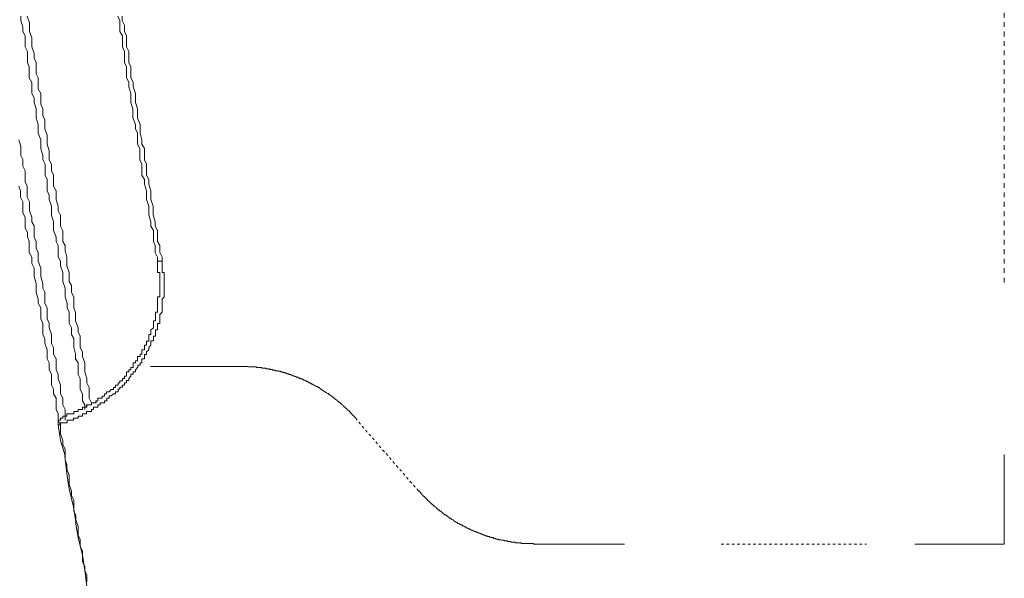
# Model space of a CAD drawing. Units: inches. Extents: x -546 to 2659, y -1462 to 820.
# Drawn here: x 731 to 802, y -767 to -727 of the extents above; entities that cross this region are included whole.
import ezdxf

# ---------------------------------------------------------------- set-up
doc = ezdxf.new("R2010")
doc.units = ezdxf.units.IN
doc.header["$MEASUREMENT"] = 0
for name, pattern in [('AI-Linetype-5', [0.372533, 0.186267, -0.186267]), ('AI-Linetype-6', [0.677333, 0.338667, -0.338667]), ('AI-Linetype-8', [0.381, 0.1905, -0.1905])]:
    doc.linetypes.add(name, pattern=pattern)
doc.layers.add('图层 1', color=7, linetype='Continuous')

msp = doc.modelspace()

# ---------------------------------------------------------------- linework, layer by layer
at = {"layer": '图层 1', "color": 7, "linetype": 'AI-Linetype-6', "lineweight": 9}
msp.add_lwpolyline([(801.721, -746.138), (801.721, -653.771)], dxfattribs=at)
at = {"layer": '图层 1', "color": 7, "lineweight": 9}
for points in [[(731.284, -727.07), (731.284, -727.402), (731.435, -727.878), (731.435, -728.172), (731.604, -728.491), (731.604, -728.992), (731.604, -729.274), (731.76, -729.612), (731.76, -729.919), (731.76, -730.389), (731.898, -730.714), (731.898, -731.034), (731.898, -731.497), (732.08, -731.817), (732.08, -732.136), (732.08, -732.612), (732.242, -732.919), (732.242, -733.251)], [(731.754, -727.07), (731.911, -727.546), (731.911, -727.878), (731.911, -728.172), (732.08, -728.635), (732.08, -728.992), (732.08, -729.274), (732.242, -729.75), (732.242, -730.095), (732.399, -730.389), (732.399, -730.852), (732.399, -731.203), (732.537, -731.497), (732.537, -731.967), (732.537, -732.293), (732.718, -732.612), (732.718, -733.088)], [(738.248, -727.076), (738.392, -727.396), (738.392, -727.715), (738.392, -728.178), (738.567, -728.485), (738.567, -728.817), (738.567, -729.28), (738.724, -729.6), (738.724, -729.925), (738.724, -730.395), (738.862, -730.702), (738.862, -731.04), (738.862, -731.497), (739.031, -731.804), (739.031, -732.142), (739.181, -732.618), (739.181, -732.925), (739.181, -733.257), (739.325, -733.72), (739.325, -734.027), (739.325, -734.347), (739.507, -734.835), (739.507, -735.142), (739.657, -735.461), (739.657, -735.925), (739.657, -736.244), (739.826, -736.563), (739.826, -737.039), (739.826, -737.359), (739.964, -737.665), (739.964, -738.141), (739.964, -738.461), (740.145, -738.774), (740.145, -739.106), (740.302, -739.582), (740.302, -739.889), (740.302, -740.208), (740.465, -740.684), (740.465, -740.991), (740.465, -741.31), (740.609, -741.798), (740.609, -742.105), (740.784, -742.425), (740.784, -742.888), (740.784, -743.207), (740.915, -743.502), (740.915, -744.003), (741.085, -744.322), (741.085, -744.616)], [(738.561, -727.076), (738.561, -727.396), (738.717, -727.715), (738.717, -728.178), (738.868, -728.485), (738.868, -728.817), (738.868, -729.28), (739.037, -729.6), (739.037, -729.925), (739.037, -730.395), (739.175, -730.702), (739.175, -731.04), (739.175, -731.497), (739.331, -731.804), (739.331, -732.142), (739.513, -732.618), (739.513, -732.925), (739.513, -733.257), (739.651, -733.72), (739.651, -734.027), (739.651, -734.347), (739.832, -734.835), (739.832, -735.142), (739.832, -735.461), (739.97, -735.925), (739.97, -736.244), (740.139, -736.563), (740.139, -737.039), (740.139, -737.359), (740.289, -737.665), (740.289, -738.004), (740.289, -738.461), (740.471, -738.774), (740.471, -739.106), (740.615, -739.582), (740.615, -739.889), (740.615, -740.208), (740.778, -740.684), (740.778, -740.991), (740.778, -741.31), (740.922, -741.798), (740.922, -742.105), (741.085, -742.425), (741.085, -742.888), (741.085, -743.207), (741.241, -743.502), (741.241, -744.003), (741.41, -744.322), (741.41, -744.616)], [(732.242, -733.251), (732.399, -733.714), (732.399, -734.033), (732.399, -734.353), (732.537, -734.829), (732.537, -735.136), (732.537, -735.467), (732.718, -735.931), (732.718, -736.238), (732.718, -736.57), (732.869, -737.045), (732.869, -737.352), (733.025, -737.678), (733.025, -737.997), (733.025, -738.454), (733.175, -738.78), (733.175, -739.099), (733.175, -739.575), (733.32, -739.895), (733.32, -740.214), (733.501, -740.678), (733.501, -740.997), (733.501, -741.316), (733.639, -741.792), (733.639, -742.099), (733.639, -742.431), (733.82, -742.894), (733.82, -743.201), (733.971, -743.508), (733.971, -743.846), (733.971, -744.316), (734.127, -744.629), (734.127, -744.961), (734.296, -745.418), (734.296, -745.731), (734.296, -746.063), (734.459, -746.539), (734.459, -746.846), (734.459, -747.178), (734.603, -747.641), (734.603, -747.948), (734.754, -748.28), (734.754, -748.756), (734.754, -749.063), (734.923, -749.394), (734.923, -749.858), (735.079, -750.165), (735.079, -750.503), (735.079, -750.797), (735.217, -751.279), (735.217, -751.618), (735.399, -751.899), (735.399, -752.381), (735.399, -752.72), (735.536, -753.014), (735.536, -753.49), (735.536, -753.797), (735.718, -754.116), (735.718, -754.605), (735.874, -754.899), (735.874, -755.231)], [(732.718, -733.088), (732.718, -733.382), (732.869, -733.714), (732.869, -734.202), (733.013, -734.497), (733.013, -734.835), (733.013, -735.142), (733.182, -735.599), (733.182, -735.937), (733.182, -736.244), (733.32, -736.714), (733.32, -737.052), (733.32, -737.359), (733.501, -737.665), (733.501, -738.154), (733.639, -738.461), (733.639, -738.768), (733.639, -739.244), (733.82, -739.575), (733.82, -739.882), (733.82, -740.22), (733.977, -740.678), (733.977, -740.984), (734.127, -741.323), (734.127, -741.798), (734.127, -742.105), (734.296, -742.437), (734.296, -742.901), (734.296, -743.207), (734.459, -743.502), (734.459, -743.846), (734.591, -744.322), (734.591, -744.616), (734.591, -744.961), (734.76, -745.424), (734.76, -745.719), (734.76, -746.069), (734.923, -746.364), (734.923, -746.833), (735.079, -747.184), (735.079, -747.478), (735.079, -747.954), (735.217, -748.286), (735.217, -748.58), (735.217, -748.887), (735.399, -749.388), (735.399, -749.683), (735.536, -749.989), (735.536, -750.49), (735.536, -750.797), (735.705, -751.104), (735.705, -751.442), (735.874, -751.899), (735.874, -752.206), (735.874, -752.544), (736.012, -753.02), (736.012, -753.327), (736.181, -753.659), (736.181, -753.966), (736.181, -754.429), (736.35, -754.749)], [(731.14, -735.931), (731.284, -736.419), (731.284, -736.714), (731.284, -737.045), (731.435, -737.352), (731.435, -737.816), (731.604, -738.154), (731.604, -738.461), (731.604, -738.93), (731.754, -739.256), (731.754, -739.575), (731.754, -740.033), (731.911, -740.371), (731.911, -740.678), (731.911, -740.984), (732.08, -741.46), (732.08, -741.792), (732.242, -742.099), (732.242, -742.562), (732.242, -742.894), (732.399, -743.201), (732.399, -743.677), (732.537, -744.009), (732.537, -744.316), (732.537, -744.629), (732.718, -745.117), (732.718, -745.424), (732.718, -745.719), (732.869, -746.232), (732.869, -746.539), (733.013, -746.833), (733.013, -747.178), (733.013, -747.641), (733.182, -747.948), (733.182, -748.28), (733.182, -748.756), (733.32, -749.063), (733.32, -749.401), (733.501, -749.858), (733.501, -750.165), (733.501, -750.503), (733.639, -750.797), (733.639, -751.286), (733.82, -751.605), (733.82, -751.899), (733.82, -752.388), (733.977, -752.707), (733.977, -753.014), (734.127, -753.49), (734.127, -753.784), (734.127, -754.116), (734.296, -754.423), (734.296, -754.899), (734.459, -755.231), (734.459, -755.538), (734.459, -756.001)], [(731.14, -739.256), (731.278, -739.575), (731.278, -740.033), (731.447, -740.371), (731.447, -740.678), (731.447, -741.153), (731.604, -741.473)], [(731.604, -741.467), (731.604, -741.786), (731.604, -742.262), (731.76, -742.569), (731.76, -742.888), (731.898, -743.214), (731.898, -743.683), (731.898, -744.003), (732.08, -744.328), (732.08, -744.786), (732.242, -745.111), (732.242, -745.431), (732.242, -745.725), (732.399, -746.226), (732.399, -746.545), (732.399, -746.839), (732.537, -747.328), (732.537, -747.635), (732.718, -747.954), (732.718, -748.43), (732.718, -748.749), (732.875, -749.069), (732.875, -749.394), (732.875, -749.852), (733.013, -750.177), (733.013, -750.497), (733.182, -750.966), (733.182, -751.292), (733.182, -751.611), (733.32, -751.893), (733.32, -752.394), (733.489, -752.713), (733.489, -753.008), (733.489, -753.484), (733.645, -753.79), (733.645, -754.11), (733.82, -754.435), (733.82, -754.905), (733.82, -755.225), (733.977, -755.55), (733.977, -756.007), (734.127, -756.333), (734.127, -756.652), (734.127, -756.972), (734.296, -757.448), (734.296, -757.767), (734.465, -758.086), (734.465, -758.55), (734.465, -758.857), (734.591, -759.176), (734.591, -759.495), (734.76, -759.971), (734.76, -760.309), (734.76, -760.616), (734.923, -761.073), (734.923, -761.399), (735.079, -761.718), (735.079, -762.038), (735.079, -762.514), (735.223, -762.833), (735.223, -763.14), (735.399, -763.616), (735.399, -763.935), (735.399, -764.242), (735.543, -764.549), (735.543, -765.037), (735.705, -765.357), (735.705, -765.67), (735.705, -766.139), (735.874, -766.459), (735.874, -766.772), (736.012, -767.091), (736.012, -767.58)], [(734.296, -755.707), (734.465, -755.707), (734.591, -755.707), (734.591, -755.538), (734.76, -755.538), (734.923, -755.538), (735.079, -755.538), (735.079, -755.387), (735.217, -755.387), (735.399, -755.387), (735.399, -755.231), (735.543, -755.231), (735.705, -755.231), (735.705, -755.068), (735.874, -755.068), (736.012, -755.068), (736.012, -754.911), (736.169, -754.911), (736.35, -754.911), (736.35, -754.761), (736.501, -754.761), (736.682, -754.761), (736.682, -754.605), (736.808, -754.605), (736.808, -754.423), (736.977, -754.423), (737.121, -754.423), (737.121, -754.273), (737.283, -754.273), (737.283, -754.116), (737.44, -754.116), (737.44, -753.96), (737.615, -753.96), (737.759, -753.797), (737.928, -753.797), (737.928, -753.653), (738.079, -753.653), (738.079, -753.49), (738.26, -753.49), (738.26, -753.321), (738.386, -753.321), (738.386, -753.183), (738.567, -753.183), (738.567, -753.014), (738.724, -753.014), (738.724, -752.845), (738.862, -752.845), (738.862, -752.72), (738.862, -752.538), (739.031, -752.538), (739.031, -752.388), (739.181, -752.388), (739.181, -752.219), (739.337, -752.219), (739.337, -752.081), (739.337, -751.899), (739.507, -751.899), (739.507, -751.743), (739.657, -751.743), (739.657, -751.618), (739.657, -751.436), (739.838, -751.436), (739.838, -751.279), (739.964, -751.279), (739.964, -751.117), (739.964, -750.973), (740.145, -750.973), (740.145, -750.797), (740.145, -750.628), (740.296, -750.628), (740.296, -750.503), (740.296, -750.334), (740.465, -750.334), (740.465, -750.165), (740.465, -750.002), (740.465, -749.858), (740.609, -749.858), (740.609, -749.676), (740.609, -749.538), (740.784, -749.401), (740.784, -749.219), (740.784, -749.063), (740.784, -748.9), (740.928, -748.9), (740.928, -748.756), (740.928, -748.574), (740.928, -748.436), (740.928, -748.28), (741.078, -748.28), (741.078, -748.117), (741.078, -747.96), (741.078, -747.81), (741.078, -747.641), (741.078, -747.472), (741.078, -747.334), (741.078, -747.178), (741.247, -747.178), (741.247, -746.996), (741.247, -746.846), (741.247, -746.689), (741.247, -746.539), (741.247, -746.357), (741.247, -746.232), (741.247, -746.063), (741.247, -745.894), (741.247, -745.731), (741.247, -745.587), (741.247, -745.424), (741.078, -745.424), (741.078, -745.268), (741.078, -745.111), (741.078, -744.961), (741.078, -744.779), (741.078, -744.629)], [(740.145, -751.611), (740.145, -751.43), (740.145, -751.292), (740.296, -751.292), (740.296, -751.11), (740.465, -750.966), (740.465, -750.803), (740.609, -750.634), (740.609, -750.497), (740.609, -750.328), (740.784, -750.328), (740.784, -750.177), (740.784, -749.996), (740.928, -749.996), (740.928, -749.852), (740.928, -749.689), (740.928, -749.532), (741.078, -749.532), (741.078, -749.394), (741.078, -749.213), (741.078, -749.069), (741.247, -749.069), (741.247, -748.893), (741.247, -748.749), (741.247, -748.587), (741.247, -748.43), (741.416, -748.274), (741.416, -748.123), (741.416, -747.954), (741.416, -747.804), (741.416, -747.635), (741.416, -747.484), (741.416, -747.328), (741.554, -747.171), (741.554, -747.009), (741.554, -746.839), (741.554, -746.683), (741.554, -746.533), (741.554, -746.364), (741.554, -746.226), (741.554, -746.057), (741.554, -745.906), (741.554, -745.725), (741.554, -745.581), (741.554, -745.431), (741.416, -745.431), (741.416, -745.261), (741.416, -745.111), (741.416, -744.955), (741.416, -744.786), (741.416, -744.623)], [(741.085, -744.623), (741.254, -744.623)], [(741.247, -744.623), (741.416, -744.623)], [(734.597, -756.007), (734.766, -756.007), (734.916, -756.007), (735.073, -756.007), (735.073, -755.851), (735.223, -755.851), (735.392, -755.851), (735.392, -755.713), (735.53, -755.713), (735.712, -755.713), (735.712, -755.544), (735.881, -755.544), (736.006, -755.544), (736.006, -755.381), (736.175, -755.381), (736.357, -755.381), (736.357, -755.225), (736.494, -755.225), (736.494, -755.068), (736.676, -755.068), (736.814, -755.068), (736.814, -754.905), (736.983, -754.905), (736.983, -754.749), (737.108, -754.749), (737.29, -754.749), (737.29, -754.611), (737.446, -754.611), (737.446, -754.429), (737.609, -754.429), (737.609, -754.26), (737.753, -754.26), (737.928, -754.122), (738.072, -754.122), (738.072, -753.966), (738.254, -753.966), (738.254, -753.79), (738.392, -753.79), (738.392, -753.646), (738.573, -753.646), (738.573, -753.496), (738.711, -753.496), (738.711, -753.327), (738.868, -753.327), (738.868, -753.171), (739.037, -753.171), (739.037, -753.02), (739.175, -752.851), (739.175, -752.713), (739.331, -752.713), (739.331, -752.532), (739.507, -752.532), (739.507, -752.388), (739.663, -752.212), (739.663, -752.068), (739.832, -752.068), (739.832, -751.906), (739.97, -751.906), (739.97, -751.749), (739.97, -751.605), (740.152, -751.605)], [(747.002, -752.15), (740.59, -752.15)], [(755.337, -755.957), (755.337, -755.895), (755.3, -755.851), (755.25, -755.851), (755.25, -755.813), (755.212, -755.813), (755.212, -755.751), (755.156, -755.751), (755.156, -755.713), (755.106, -755.688), (755.068, -755.638), (755.03, -755.6), (754.98, -755.544), (754.924, -755.494), (754.924, -755.444), (754.886, -755.444), (754.886, -755.406), (754.836, -755.406), (754.836, -755.356), (754.799, -755.356), (754.799, -755.312), (754.761, -755.312), (754.711, -755.275), (754.655, -755.225), (754.617, -755.174), (754.567, -755.137), (754.529, -755.099), (754.479, -755.049), (754.429, -755.049), (754.429, -755.005), (754.385, -755.005), (754.385, -754.955), (754.348, -754.955), (754.348, -754.905), (754.285, -754.868), (754.248, -754.868), (754.248, -754.83), (754.21, -754.83), (754.16, -754.761), (754.116, -754.724), (754.066, -754.724), (754.066, -754.673), (754.016, -754.673), (754.016, -754.636), (753.978, -754.636), (753.941, -754.598), (753.891, -754.548), (753.834, -754.511), (753.797, -754.511), (753.797, -754.454), (753.747, -754.454), (753.747, -754.417), (753.709, -754.417), (753.671, -754.367), (753.621, -754.317), (753.578, -754.317), (753.527, -754.266), (753.477, -754.223), (753.44, -754.223), (753.44, -754.185), (753.39, -754.185), (753.352, -754.135), (753.296, -754.085), (753.246, -754.085), (753.208, -754.06), (753.171, -754.01), (753.12, -754.01), (753.12, -753.972), (753.083, -753.972), (753.026, -753.916), (752.976, -753.916), (752.939, -753.866), (752.889, -753.866), (752.889, -753.828), (752.851, -753.828), (752.795, -753.778), (752.757, -753.778), (752.757, -753.728), (752.707, -753.728), (752.67, -753.671), (752.619, -753.671), (752.582, -753.634), (752.544, -753.634), (752.544, -753.596), (752.488, -753.596), (752.438, -753.596), (752.438, -753.559), (752.4, -753.559), (752.363, -753.509), (752.313, -753.509), (752.256, -753.471), (752.219, -753.471), (752.169, -753.415), (752.131, -753.415), (752.081, -753.365), (752.031, -753.365), (752.031, -753.327), (751.987, -753.327), (751.937, -753.327), (751.887, -753.277), (751.862, -753.277), (751.812, -753.227), (751.762, -753.227), (751.762, -753.189), (751.718, -753.189), (751.668, -753.189), (751.618, -753.133), (751.58, -753.133), (751.542, -753.133), (751.542, -753.083), (751.492, -753.083), (751.448, -753.033), (751.398, -753.033), (751.348, -753.033), (751.311, -753.02), (751.273, -753.02), (751.223, -752.97), (751.167, -752.97), (751.129, -752.97), (751.129, -752.92), (751.079, -752.92), (751.041, -752.92), (750.991, -752.876), (750.941, -752.876), (750.897, -752.876), (750.86, -752.826), (750.81, -752.826), (750.76, -752.826), (750.722, -752.789), (750.684, -752.789), (750.628, -752.738), (750.578, -752.738), (750.54, -752.738), (750.49, -752.738), (750.49, -752.688), (750.453, -752.688), (750.403, -752.688), (750.346, -752.688), (750.346, -752.632), (750.309, -752.632), (750.271, -752.632), (750.221, -752.632), (750.221, -752.594), (750.183, -752.594), (750.127, -752.594), (750.077, -752.594), (750.039, -752.594), (750.039, -752.544), (749.989, -752.544), (749.952, -752.544), (749.902, -752.544), (749.864, -752.494), (749.808, -752.494), (749.758, -752.494), (749.72, -752.494), (749.72, -752.469), (749.682, -752.469), (749.632, -752.469), (749.589, -752.469), (749.538, -752.469), (749.488, -752.419), (749.463, -752.419), (749.413, -752.419), (749.363, -752.419), (749.307, -752.419), (749.307, -752.381), (749.269, -752.381), (749.219, -752.381), (749.182, -752.381), (749.144, -752.381), (749.094, -752.325), (749.037, -752.325), (749, -752.325), (748.95, -752.325), (748.912, -752.325), (748.862, -752.325), (748.825, -752.288), (748.768, -752.288), (748.718, -752.288), (748.668, -752.288), (748.643, -752.288), (748.593, -752.288), (748.543, -752.288), (748.543, -752.237), (748.499, -752.237), (748.449, -752.237), (748.399, -752.237), (748.361, -752.237), (748.324, -752.237), (748.274, -752.237), (748.217, -752.237), (748.18, -752.237), (748.18, -752.187), (748.129, -752.187), (748.092, -752.187), (748.054, -752.187), (748.004, -752.187), (747.948, -752.187), (747.91, -752.187), (747.86, -752.187), (747.823, -752.187), (747.785, -752.187), (747.735, -752.187), (747.679, -752.187), (747.629, -752.187), (747.591, -752.187), (747.553, -752.15), (747.503, -752.15), (747.459, -752.15), (747.409, -752.15), (747.372, -752.15), (747.322, -752.15), (747.272, -752.15), (747.234, -752.15), (747.196, -752.15), (747.14, -752.15), (747.09, -752.15), (747.052, -752.15), (747.002, -752.15)], [(735.712, -755.231), (735.712, -755.062), (735.881, -755.062), (736.006, -755.062), (736.006, -754.911), (736.175, -754.911), (736.35, -754.911), (736.35, -754.755), (736.507, -754.755), (736.676, -754.755), (736.676, -754.605), (736.814, -754.605), (736.814, -754.435), (736.983, -754.435), (737.108, -754.435), (737.108, -754.273)], [(734.296, -755.707), (734.296, -755.863), (734.127, -755.863), (734.127, -756.001), (733.977, -756.001), (733.977, -756.183), (733.977, -756.333)], [(734.134, -757.448), (733.965, -756.333)], [(733.971, -756.333), (734.14, -756.333), (734.14, -756.176)], [(734.134, -756.183), (734.303, -756.183), (734.453, -756.183)], [(734.459, -756.183), (734.603, -756.183), (734.603, -756.001)], [(734.459, -758.55), (734.14, -757.448)], [(734.597, -759.815), (734.453, -758.543)], [(801.721, -764.874), (801.721, -758.462)], [(734.76, -760.929), (734.591, -759.815)], [(735.073, -762.194), (734.766, -760.923)], [(759.771, -761.067), (759.821, -761.067), (759.821, -761.105), (759.871, -761.105), (759.871, -761.155), (759.909, -761.155), (759.909, -761.205), (759.965, -761.261), (760.003, -761.299), (760.04, -761.336), (760.09, -761.374), (760.09, -761.424), (760.14, -761.424), (760.14, -761.474), (760.184, -761.474), (760.234, -761.512), (760.284, -761.568), (760.322, -761.618), (760.372, -761.656), (760.41, -761.693), (760.41, -761.743), (760.453, -761.743), (760.453, -761.8), (760.503, -761.8), (760.554, -761.85), (760.579, -761.875), (760.629, -761.925), (760.679, -761.963), (760.735, -762.013), (760.785, -762.013), (760.785, -762.063), (760.823, -762.063), (760.823, -762.107), (760.86, -762.107), (760.86, -762.157), (760.911, -762.157), (760.961, -762.194), (761.004, -762.232), (761.042, -762.282), (761.092, -762.282), (761.092, -762.338), (761.13, -762.338), (761.13, -762.388), (761.18, -762.388), (761.18, -762.426), (761.23, -762.426), (761.274, -762.464), (761.324, -762.514), (761.374, -762.514), (761.412, -762.551), (761.449, -762.608), (761.499, -762.608), (761.499, -762.658), (761.543, -762.658), (761.543, -762.695), (761.593, -762.695), (761.631, -762.745), (761.668, -762.783), (761.718, -762.783), (761.768, -762.833), (761.825, -762.877), (761.862, -762.877), (761.862, -762.927), (761.912, -762.927), (761.95, -762.965), (762, -763.015), (762.038, -763.015), (762.094, -763.052), (762.132, -763.052), (762.132, -763.102), (762.169, -763.102), (762.219, -763.146), (762.269, -763.146), (762.269, -763.196), (762.313, -763.196), (762.363, -763.246), (762.413, -763.246), (762.451, -763.296), (762.489, -763.296), (762.489, -763.334), (762.539, -763.334), (762.576, -763.39), (762.633, -763.39), (762.683, -763.428), (762.72, -763.428), (762.72, -763.466), (762.77, -763.466), (762.808, -763.466), (762.808, -763.503), (762.864, -763.503), (762.902, -763.503), (762.902, -763.553), (762.952, -763.553), (762.99, -763.553), (762.99, -763.591), (763.04, -763.591), (763.077, -763.641), (763.134, -763.641), (763.184, -763.697), (763.221, -763.697), (763.259, -763.697), (763.259, -763.735), (763.309, -763.735), (763.359, -763.772), (763.403, -763.772), (763.453, -763.772), (763.453, -763.835), (763.491, -763.835), (763.528, -763.835), (763.528, -763.873), (763.578, -763.873), (763.628, -763.873), (763.672, -763.929), (763.722, -763.929), (763.76, -763.979), (763.81, -763.979), (763.847, -763.979), (763.847, -764.004), (763.898, -764.004), (763.941, -764.004), (763.941, -764.042), (763.992, -764.042), (764.042, -764.042), (764.079, -764.092), (764.117, -764.092), (764.167, -764.092), (764.223, -764.142), (764.261, -764.142), (764.311, -764.142), (764.311, -764.179), (764.348, -764.179), (764.386, -764.179), (764.455, -764.236), (764.492, -764.236), (764.53, -764.236), (764.58, -764.286), (764.618, -764.286), (764.668, -764.286), (764.718, -764.323), (764.762, -764.323), (764.812, -764.323), (764.849, -764.323), (764.849, -764.374), (764.9, -764.374), (764.937, -764.374), (764.975, -764.374), (764.975, -764.411), (765.031, -764.411), (765.081, -764.411), (765.119, -764.411), (765.169, -764.467), (765.206, -764.467), (765.263, -764.467), (765.313, -764.467), (765.313, -764.518), (765.35, -764.518), (765.388, -764.518), (765.438, -764.518), (765.488, -764.518), (765.488, -764.555), (765.532, -764.555), (765.582, -764.555), (765.62, -764.555), (765.657, -764.555), (765.707, -764.593), (765.745, -764.593), (765.801, -764.593), (765.851, -764.593), (765.901, -764.593), (765.901, -764.63), (765.939, -764.63), (765.977, -764.63), (766.027, -764.63), (766.071, -764.63), (766.121, -764.63), (766.158, -764.68), (766.208, -764.68), (766.258, -764.68), (766.296, -764.68), (766.352, -764.68), (766.39, -764.68), (766.39, -764.73), (766.44, -764.73), (766.478, -764.73), (766.528, -764.73), (766.565, -764.73), (766.622, -764.73), (766.659, -764.73), (766.722, -764.774), (766.759, -764.774), (766.797, -764.774), (766.847, -764.774), (766.891, -764.774), (766.941, -764.774), (766.979, -764.774), (767.016, -764.774), (767.066, -764.774), (767.123, -764.774), (767.123, -764.824), (767.16, -764.824), (767.198, -764.824), (767.248, -764.824), (767.298, -764.824), (767.336, -764.824), (767.386, -764.824), (767.429, -764.824), (767.48, -764.824), (767.517, -764.824), (767.567, -764.824), (767.605, -764.824), (767.661, -764.824), (767.711, -764.824), (767.749, -764.824), (767.786, -764.824), (767.836, -764.824), (767.887, -764.824), (767.924, -764.824), (767.981, -764.824), (768.031, -764.874), (768.056, -764.874), (768.106, -764.874)], [(735.223, -763.296), (735.067, -762.194)], [(735.399, -764.411), (735.217, -763.296)], [(735.712, -765.664), (735.405, -764.405)], [(768.112, -764.874), (774.524, -764.874)], [(795.309, -764.874), (801.721, -764.874)], [(735.874, -766.766), (735.705, -765.664)], [(736.012, -767.88), (735.874, -766.766)]]:
    msp.add_lwpolyline(points, dxfattribs=at)
at = {"layer": '图层 1', "color": 7, "linetype": 'AI-Linetype-5', "lineweight": 9}
msp.add_lwpolyline([(759.771, -761.067), (755.331, -755.963)], dxfattribs=at)
at = {"layer": '图层 1', "color": 7, "linetype": 'AI-Linetype-8', "lineweight": 9}
msp.add_lwpolyline([(781.45, -764.874), (791.852, -764.874)], dxfattribs=at)

doc.saveas('drawing.dxf')
